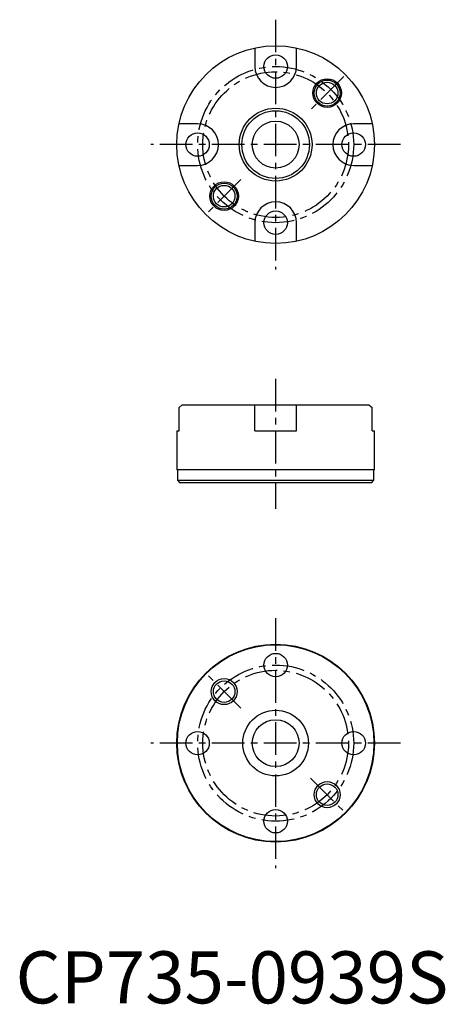
# Model space of a CAD drawing. Extents: x 1 to 83, y 0 to 189.
import ezdxf

# ---------------------------------------------------------------- set-up
doc = ezdxf.new("R2010")
doc.units = 0
doc.header["$LTSCALE"] = 5
doc.header["$MEASUREMENT"] = 0
doc.linetypes.add('CENTER', pattern=[2, 1.25, -0.25, 0.25, -0.25])
doc.layers.get('0').update_dxf_attribs({"linetype": 'CONTINUOUS'})
doc.layers.add('1', color=1, linetype='CENTER')
doc.layers.add('3', color=3, linetype='CONTINUOUS')
doc.styles.add('Standard1', font='arial.ttf')

msp = doc.modelspace()

# ---------------------------------------------------------------- linework, layer by layer
for p, q in [((46, 183.57), (46, 180)), ((54, 180), (54, 183.57)), ((35, 169), (31.43, 169)), ((68.57, 169), (65, 169)), ((31.43, 161), (35, 161)), ((65, 161), (68.57, 161)), ((46, 150), (46, 146.43)), ((54, 146.43), (54, 150)), ((31.43, 114.5), (32.06, 115)), ((31.43, 110), (31.43, 114.5)), ((32.06, 115), (67.94, 115)), ((46, 110), (46, 115)), ((54, 110), (54, 115)), ((67.94, 115), (68.57, 114.5)), ((68.57, 110), (68.57, 114.5)), ((31, 110), (31, 102.5)), ((31, 110), (31.43, 110)), ((46, 110), (54, 110)), ((68.57, 110), (69, 110)), ((69, 102.5), (69, 110)), ((69, 102.5), (31, 102.5)), ((31.1, 102.5), (31.1, 100.5)), ((68.9, 100.5), (68.9, 102.5)), ((31.1, 100.5), (31.6, 100)), ((31.1, 100.5), (68.9, 100.5)), ((68.4, 100), (68.9, 100.5)), ((68.4, 100), (31.6, 100))]:
    msp.add_line(p, q)
for centre, radius in [((50, 165), 19), ((50, 180), 2.25), ((59.9, 174.9), 2.75), ((59.9, 174.9), 2.07), ((50, 165), 7), ((50, 165), 6.5), ((50, 165), 4.5), ((35, 165), 2.25), ((65, 165), 2.25), ((40.1, 155.1), 2.75), ((40.1, 155.1), 2.07), ((50, 150), 2.25), ((50, 50), 19), ((50, 50), 18.9), ((50, 65), 2.25), ((40.1, 59.9), 2.07), ((50, 50), 6.31), ((50, 50), 4.5), ((35, 50), 2.25), ((65, 50), 2.25), ((59.9, 40.1), 2.07), ((50, 35), 2.25)]:
    msp.add_circle(centre, radius)
for centre, start, end in [((50, 180), 180, 0), ((35, 165), 270, 90), ((65, 165), 90, 270), ((50, 150), 0, 180)]:
    msp.add_arc(centre, 4, start, end)
at = {"layer": '1'}
for p, q in [((50, 189), (50, 141)), ((63.08, 178.08), (56.72, 171.72)), ((74, 165), (26, 165)), ((43.28, 158.28), (36.92, 151.92)), ((50, 120), (50, 95)), ((50, 74), (50, 26)), ((43.28, 56.72), (36.92, 63.08)), ((74, 50), (26, 50)), ((56.72, 43.28), (63.08, 36.92))]:
    msp.add_line(p, q, dxfattribs=at)
for centre, radius in [((50, 165), 15), ((50, 165), 14), ((50, 50), 15), ((50, 50), 14)]:
    msp.add_circle(centre, radius, dxfattribs=at)
at = {"layer": '3'}
for centre in [(59.9, 174.9), (40.1, 155.1), (40.1, 59.9), (59.9, 40.1)]:
    msp.add_circle(centre, 2.5, dxfattribs=at)

# ---------------------------------------------------------------- texts
at = {"color": 3, "style": 'Standard1'}
msp.add_text('CP735-0939S', height=10, dxfattribs=at).set_placement((0, 0))

doc.saveas('drawing.dxf')
